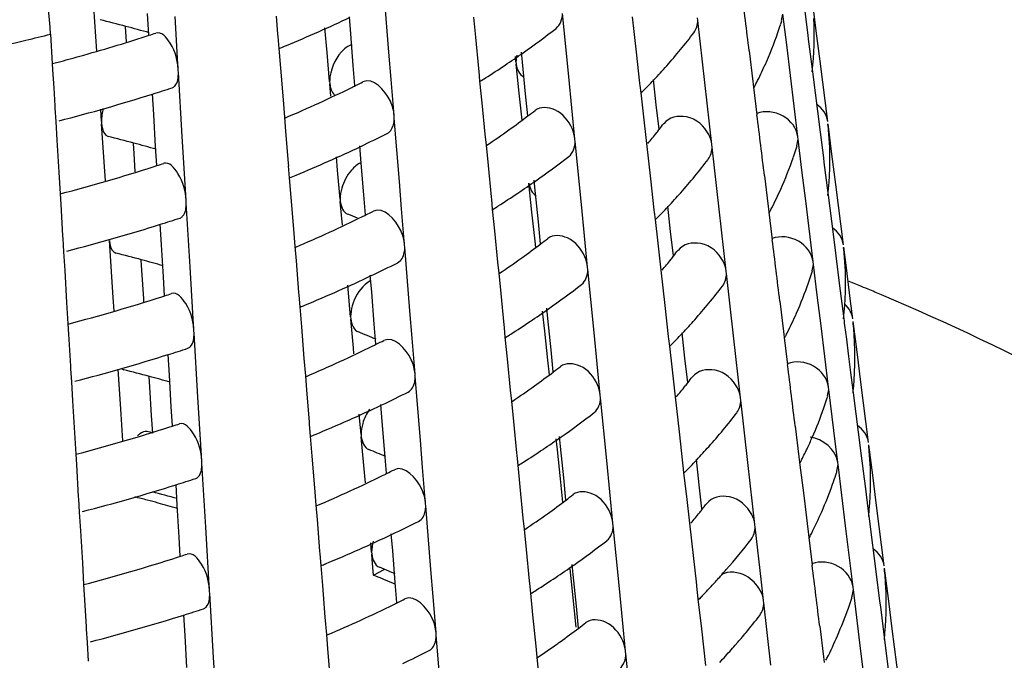
# Model space of a CAD drawing. Units: millimetres. Extents: x -1 to 1313, y -1 to 1857.
# Drawn here: x 736 to 739, y 1103 to 1105 of the extents above; entities that cross this region are included whole.
import ezdxf

# ---------------------------------------------------------------- set-up
doc = ezdxf.new("R2010")
doc.units = ezdxf.units.MM
doc.header["$LTSCALE"] = 121
doc.layers.add('GEOM', color=7, linetype='CONTINUOUS')

msp = doc.modelspace()

# ---------------------------------------------------------------- linework, layer by layer
at = {"layer": 'GEOM', "color": 7, "linetype": 'CONTINUOUS'}
for p, q in [((737.1617, 1105.0801), (737.1436, 1105.3028)), ((738.6604, 1105.1556), (738.6469, 1105.262)), ((736.1369, 1105.0843), (736.1266, 1105.2379)), ((738.6189, 1105.2324), (738.6307, 1105.1398)), ((736.3199, 1105.1398), (736.3154, 1105.2155)), ((736.4228, 1105.0177), (736.4115, 1105.2059)), ((736.7663, 1105.2066), (736.7713, 1105.1443)), ((737.0276, 1105.145), (737.0228, 1105.2047)), ((737.4577, 1105.2036), (737.4648, 1105.1324)), ((737.7922, 1104.9954), (737.7704, 1105.216)), ((738.0146, 1105.2042), (738.0286, 1105.0808)), ((738.2454, 1105.1909), (738.2443, 1105.2005)), ((738.2699, 1104.9737), (738.2452, 1105.1919)), ((738.5387, 1105.1911), (738.5432, 1105.2136)), ((738.5565, 1105.1057), (738.5432, 1105.2136)), ((736.2401, 1105.1341), (736.2377, 1105.1696)), ((736.9446, 1105.0791), (736.9369, 1105.1653)), ((738.6739, 1105.0493), (738.6604, 1105.1556)), ((735.9747, 1105.1436), (735.9809, 1105.0407)), ((736.2413, 1105.116), (736.2401, 1105.1341)), ((736.3104, 1105.1362), (736.3204, 1105.1395)), ((736.7713, 1105.1443), (736.7721, 1105.1345)), ((736.7719, 1105.1351), (736.7753, 1105.0927)), ((737.0367, 1105.0337), (737.0276, 1105.145)), ((737.4648, 1105.1324), (737.4756, 1105.0225)), ((738.6307, 1105.1398), (738.6324, 1105.1264)), ((738.6324, 1105.1264), (738.6458, 1105.0205)), ((736.7753, 1105.0927), (736.781, 1105.0239)), ((738.4251, 1105.0849), (738.4382, 1104.9776)), ((738.5697, 1104.9981), (738.5565, 1105.1057)), ((736.9537, 1104.9776), (736.9446, 1105.0791)), ((737.1694, 1104.9843), (737.1617, 1105.0801)), ((737.6072, 1105.0459), (737.6051, 1105.0655)), ((737.6302, 1105.0448), (737.6267, 1105.0803)), ((738.0286, 1105.0808), (738.0409, 1104.9721)), ((738.7008, 1104.8375), (738.6739, 1105.0493)), ((735.9809, 1105.0407), (735.9822, 1105.0182)), ((735.9822, 1105.0182), (735.986, 1104.9555)), ((736.4234, 1105.0078), (736.4228, 1105.0177)), ((736.781, 1105.0239), (736.7901, 1104.9128)), ((737.0424, 1104.9636), (737.0367, 1105.0337)), ((737.4756, 1105.0225), (737.4766, 1105.0128)), ((737.6071, 1105.0468), (737.608, 1105.0378)), ((737.6189, 1104.936), (737.608, 1105.0378)), ((737.6411, 1104.9345), (737.6302, 1105.0448)), ((738.6458, 1105.0205), (738.647, 1105.0111)), ((736.4368, 1104.7844), (736.4233, 1105.0088)), ((737.1797, 1104.8582), (737.1694, 1104.9843)), ((737.4763, 1105.0134), (737.4797, 1104.9792)), ((737.814, 1104.7756), (737.7922, 1104.9954)), ((738.0992, 1104.8959), (738.0893, 1104.984)), ((738.596, 1104.7834), (738.5697, 1104.9981)), ((738.6466, 1105.0115), (738.6739, 1104.7993)), ((735.986, 1104.9555), (735.9898, 1104.8927)), ((736.9536, 1104.9785), (736.9544, 1104.9695)), ((736.9583, 1104.9257), (736.9544, 1104.9695)), ((737.4797, 1104.9792), (737.4873, 1104.9032)), ((738.0409, 1104.9721), (738.042, 1104.9625)), ((738.0417, 1104.963), (738.0446, 1104.9372)), ((738.2945, 1104.7563), (738.2699, 1104.9737)), ((738.4382, 1104.9776), (738.4394, 1104.968)), ((738.4391, 1104.9685), (738.4404, 1104.9575)), ((738.4404, 1104.9575), (738.4524, 1104.861)), ((736.3367, 1104.8617), (736.3323, 1104.9338)), ((736.7901, 1104.9128), (736.795, 1104.8523)), ((737.6289, 1104.8422), (737.6189, 1104.936)), ((737.6488, 1104.8571), (737.6411, 1104.9345)), ((738.0446, 1104.9372), (738.0541, 1104.8541)), ((735.9898, 1104.8927), (735.9903, 1104.8828)), ((735.9902, 1104.8834), (735.993, 1104.8372)), ((736.1535, 1104.8367), (736.1506, 1104.8805)), ((737.4873, 1104.9032), (737.4983, 1104.7932)), ((738.1089, 1104.8106), (738.0992, 1104.8959)), ((736.3434, 1104.7496), (736.3367, 1104.8617)), ((736.795, 1104.8523), (736.7991, 1104.8018)), ((737.1805, 1104.8484), (737.1797, 1104.8582)), ((737.1985, 1104.6266), (737.1804, 1104.8494)), ((738.0541, 1104.8541), (738.0648, 1104.76)), ((735.993, 1104.8372), (735.997, 1104.7714)), ((736.1535, 1104.8376), (736.154, 1104.8287)), ((736.1675, 1104.6286), (736.154, 1104.8287)), ((738.7153, 1104.7226), (738.7018, 1104.829)), ((736.4503, 1104.5609), (736.4368, 1104.7844)), ((736.7991, 1104.8018), (736.8081, 1104.6909)), ((737.4983, 1104.7932), (737.5022, 1104.7545)), ((737.815, 1104.7659), (737.814, 1104.7756)), ((738.5925, 1104.7523), (738.597, 1104.7748)), ((738.5971, 1104.7739), (738.596, 1104.7834)), ((738.6102, 1104.667), (738.597, 1104.7748)), ((738.6739, 1104.7993), (738.6852, 1104.7102)), ((735.997, 1104.7714), (736.0038, 1104.6595)), ((736.2676, 1104.7248), (736.2652, 1104.7604)), ((736.3474, 1104.683), (736.3434, 1104.7496)), ((737.0644, 1104.6916), (737.0596, 1104.7513)), ((737.5022, 1104.7545), (737.5092, 1104.6832)), ((737.8367, 1104.5462), (737.8149, 1104.7669)), ((738.0648, 1104.76), (738.0788, 1104.6366)), ((738.2956, 1104.7467), (738.2945, 1104.7563)), ((738.3201, 1104.5295), (738.2954, 1104.7477)), ((736.2719, 1104.6601), (736.2676, 1104.7248)), ((736.9814, 1104.6665), (736.9772, 1104.7136)), ((738.6852, 1104.7102), (738.6873, 1104.6934)), ((738.7288, 1104.6163), (738.7153, 1104.7226)), ((736.3379, 1104.6794), (736.3479, 1104.6827)), ((736.8081, 1104.6909), (736.8089, 1104.6811)), ((736.8087, 1104.6817), (736.8121, 1104.6393)), ((737.0735, 1104.5803), (737.0644, 1104.6916)), ((737.5092, 1104.6832), (737.5201, 1104.5734)), ((738.6873, 1104.6934), (738.7008, 1104.5875)), ((736.0038, 1104.6595), (736.0084, 1104.5839)), ((736.8121, 1104.6393), (736.8178, 1104.5705)), ((736.9904, 1104.565), (736.9814, 1104.6665)), ((738.0788, 1104.6366), (738.0911, 1104.5279)), ((738.4789, 1104.6461), (738.492, 1104.5388)), ((738.6234, 1104.5593), (738.6102, 1104.667)), ((737.2062, 1104.5309), (737.1985, 1104.6266)), ((737.6633, 1104.5191), (737.6525, 1104.6209)), ((737.6746, 1104.5956), (737.6711, 1104.6312)), ((738.7557, 1104.4044), (738.7288, 1104.6163)), ((736.0084, 1104.5839), (736.0106, 1104.5476)), ((736.8178, 1104.5705), (736.8269, 1104.4594)), ((736.9904, 1104.5659), (736.9911, 1104.5569)), ((737.0791, 1104.5102), (737.0735, 1104.5803)), ((737.5201, 1104.5734), (737.521, 1104.5636)), ((737.6856, 1104.4854), (737.6746, 1104.5956)), ((738.7008, 1104.5875), (738.7019, 1104.578)), ((738.7016, 1104.5785), (738.7191, 1104.4419)), ((736.0106, 1104.5476), (736.0173, 1104.4359)), ((736.4509, 1104.551), (736.4503, 1104.5609)), ((736.4643, 1104.3276), (736.4508, 1104.552)), ((736.9985, 1104.4739), (736.9911, 1104.5569)), ((737.5208, 1104.5642), (737.5242, 1104.53)), ((737.8585, 1104.3265), (737.8367, 1104.5462)), ((738.1494, 1104.4517), (738.1395, 1104.5398)), ((738.492, 1104.5388), (738.4932, 1104.5293)), ((738.6497, 1104.3447), (738.6234, 1104.5593)), ((737.2165, 1104.4048), (737.2062, 1104.5309)), ((737.5242, 1104.53), (737.5318, 1104.4541)), ((737.6742, 1104.4171), (737.6633, 1104.5191)), ((738.0911, 1104.5279), (738.0922, 1104.5183)), ((738.0919, 1104.5188), (738.0948, 1104.493)), ((738.3447, 1104.3121), (738.3201, 1104.5295)), ((738.4928, 1104.5298), (738.4942, 1104.5187)), ((738.4942, 1104.5187), (738.5061, 1104.4223)), ((736.3642, 1104.4049), (736.3598, 1104.477)), ((737.6932, 1104.4079), (737.6856, 1104.4854)), ((738.0948, 1104.493), (738.1043, 1104.4099)), ((736.0173, 1104.4359), (736.0178, 1104.426)), ((736.8269, 1104.4594), (736.8318, 1104.3988)), ((737.5318, 1104.4541), (737.5428, 1104.344)), ((738.1591, 1104.3664), (738.1494, 1104.4517)), ((738.7191, 1104.4419), (738.7288, 1104.3663)), ((736.0177, 1104.4266), (736.0205, 1104.3804)), ((736.1949, 1104.2194), (736.1815, 1104.4195)), ((736.3709, 1104.2927), (736.3642, 1104.4049)), ((736.8318, 1104.3988), (736.8359, 1104.3484)), ((737.2173, 1104.3949), (737.2165, 1104.4048)), ((737.2352, 1104.1732), (737.2172, 1104.3959)), ((737.6765, 1104.3955), (737.6742, 1104.4171)), ((738.1043, 1104.4099), (738.115, 1104.3159)), ((738.7648, 1104.3328), (738.7568, 1104.396)), ((736.0205, 1104.3804), (736.0245, 1104.3146)), ((738.7288, 1104.3663), (738.7423, 1104.2603)), ((736.2951, 1104.3156), (736.2927, 1104.3511)), ((736.4778, 1104.1041), (736.4643, 1104.3276)), ((736.8359, 1104.3484), (736.8449, 1104.2375)), ((737.5428, 1104.344), (737.5467, 1104.3054)), ((737.8594, 1104.3167), (737.8585, 1104.3265)), ((738.6462, 1104.3135), (738.6508, 1104.3361)), ((738.6509, 1104.3352), (738.6497, 1104.3447)), ((738.664, 1104.2283), (738.6508, 1104.3361)), ((738.7807, 1104.2071), (738.7648, 1104.3328)), ((736.0245, 1104.3146), (736.0313, 1104.2026)), ((736.3018, 1104.2154), (736.2951, 1104.3156)), ((736.3749, 1104.2262), (736.3709, 1104.2927)), ((737.1012, 1104.2381), (737.0963, 1104.2985)), ((737.5467, 1104.3054), (737.5537, 1104.2341)), ((737.8812, 1104.0971), (737.8593, 1104.3177)), ((738.115, 1104.3159), (738.1291, 1104.1924)), ((738.3458, 1104.3025), (738.3447, 1104.3121)), ((738.3703, 1104.0853), (738.3456, 1104.3035)), ((737.0272, 1104.1524), (737.0173, 1104.2629)), ((738.7423, 1104.2603), (738.7557, 1104.1544)), ((738.787, 1104.2716), (738.7762, 1104.276)), ((736.3654, 1104.2226), (736.3754, 1104.2258)), ((736.8449, 1104.2375), (736.8457, 1104.2276)), ((736.8454, 1104.2282), (736.8488, 1104.1871)), ((737.1102, 1104.1268), (737.1012, 1104.2381)), ((737.5537, 1104.2341), (737.5646, 1104.1242)), ((738.6772, 1104.1206), (738.664, 1104.2283)), ((736.0313, 1104.2026), (736.0359, 1104.1271)), ((736.1981, 1104.1726), (736.1949, 1104.2194)), ((736.3025, 1104.2043), (736.3018, 1104.2154)), ((736.8488, 1104.1871), (736.8545, 1104.117)), ((738.1291, 1104.1924), (738.1413, 1104.0837)), ((738.5326, 1104.2074), (738.5458, 1104.1001)), ((738.7887, 1104.1446), (738.7807, 1104.2071)), ((737.0271, 1104.1533), (737.0279, 1104.1443)), ((737.243, 1104.0775), (737.2352, 1104.1732)), ((737.7078, 1104.1023), (737.7004, 1104.1715)), ((737.7191, 1104.1464), (737.7156, 1104.182)), ((738.7557, 1104.1544), (738.7569, 1104.145)), ((736.0359, 1104.1271), (736.038, 1104.0908)), ((736.8545, 1104.117), (736.8637, 1104.0059)), ((737.0369, 1104.0436), (737.0279, 1104.1443)), ((737.1159, 1104.0567), (737.1102, 1104.1268)), ((737.5646, 1104.1242), (737.5655, 1104.1145)), ((737.73, 1104.0362), (737.7191, 1104.1464)), ((738.7035, 1103.9059), (738.6772, 1104.1206)), ((738.8033, 1104.0297), (738.7897, 1104.1362)), ((736.038, 1104.0908), (736.0447, 1103.9791)), ((736.4784, 1104.0942), (736.4778, 1104.1041)), ((736.4918, 1103.8708), (736.4783, 1104.0952)), ((737.5652, 1104.115), (737.5686, 1104.0809)), ((737.7187, 1104.0002), (737.7078, 1104.1023)), ((737.9029, 1103.8773), (737.8812, 1104.0971)), ((738.1413, 1104.0837), (738.1424, 1104.0741)), ((738.1997, 1104.0075), (738.1897, 1104.0956)), ((738.3949, 1103.8679), (738.3703, 1104.0853)), ((738.5458, 1104.1001), (738.5469, 1104.0906)), ((738.5466, 1104.0911), (738.5479, 1104.08)), ((738.7646, 1104.0826), (738.7737, 1104.0127)), ((737.2532, 1103.9513), (737.243, 1104.0775)), ((737.5686, 1104.0809), (737.5762, 1104.0049)), ((738.1421, 1104.0746), (738.145, 1104.0488)), ((738.145, 1104.0488), (738.1545, 1103.9657)), ((738.5479, 1104.08), (738.5599, 1103.9835)), ((736.3916, 1103.9481), (736.3873, 1104.0202)), ((737.0388, 1104.022), (737.0369, 1104.0436)), ((737.7377, 1103.9588), (737.73, 1104.0362)), ((738.8167, 1103.9235), (738.8033, 1104.0297)), ((736.0447, 1103.9791), (736.0453, 1103.9692)), ((736.8637, 1104.0059), (736.8686, 1103.9454)), ((737.5762, 1104.0049), (737.5873, 1103.8948)), ((737.7242, 1103.9487), (737.7187, 1104.0002)), ((738.2093, 1103.9223), (738.1997, 1104.0075)), ((738.7737, 1104.0127), (738.7808, 1103.9572)), ((736.0452, 1103.9698), (736.048, 1103.9236)), ((736.2224, 1103.8102), (736.2118, 1103.9687)), ((736.3984, 1103.8359), (736.3916, 1103.9481)), ((736.8686, 1103.9454), (736.8727, 1103.8949)), ((737.2541, 1103.9415), (737.2532, 1103.9513)), ((738.1545, 1103.9657), (738.1652, 1103.8718)), ((738.7808, 1103.9572), (738.7887, 1103.8946)), ((736.048, 1103.9236), (736.052, 1103.8578)), ((736.3225, 1103.9064), (736.3202, 1103.9419)), ((737.272, 1103.7198), (737.2539, 1103.9425)), ((738.8436, 1103.7116), (738.8167, 1103.9235)), ((736.3293, 1103.8062), (736.3225, 1103.9064)), ((736.8727, 1103.8949), (736.8817, 1103.784)), ((737.5873, 1103.8948), (737.5911, 1103.8563)), ((737.9039, 1103.8676), (737.9029, 1103.8773)), ((738.6999, 1103.8747), (738.7045, 1103.8974)), ((738.7046, 1103.8964), (738.7035, 1103.9059)), ((738.728, 1103.706), (738.7045, 1103.8974)), ((738.7887, 1103.8946), (738.7899, 1103.8852)), ((738.7895, 1103.8857), (738.8167, 1103.6735)), ((736.052, 1103.8578), (736.0588, 1103.7458)), ((736.5052, 1103.6473), (736.4918, 1103.8708)), ((737.138, 1103.7847), (737.1331, 1103.8451)), ((737.5911, 1103.8563), (737.5982, 1103.7849)), ((737.9256, 1103.6479), (737.9038, 1103.8686)), ((738.1652, 1103.8718), (738.1793, 1103.7482)), ((738.396, 1103.8583), (738.3949, 1103.8679)), ((738.4205, 1103.6411), (738.3959, 1103.8593)), ((736.2287, 1103.7168), (736.2224, 1103.8102)), ((736.3334, 1103.7444), (736.3293, 1103.8062)), ((736.4024, 1103.7694), (736.3984, 1103.8359)), ((737.064, 1103.7398), (737.0576, 1103.8111)), ((736.8817, 1103.784), (736.8824, 1103.7742)), ((736.8822, 1103.7748), (736.8856, 1103.7337)), ((737.147, 1103.6734), (737.138, 1103.7847)), ((737.5982, 1103.7849), (737.609, 1103.675)), ((736.0588, 1103.7458), (736.0633, 1103.6703)), ((736.3929, 1103.7658), (736.4029, 1103.769)), ((737.0639, 1103.7407), (737.0647, 1103.7317)), ((738.1793, 1103.7482), (738.1915, 1103.6396)), ((738.5864, 1103.7687), (738.5995, 1103.6614)), ((736.8856, 1103.7337), (736.8913, 1103.6636)), ((737.0737, 1103.631), (737.0647, 1103.7317)), ((737.2798, 1103.624), (737.272, 1103.7198)), ((737.7523, 1103.6854), (737.7481, 1103.7246)), ((737.7636, 1103.6973), (737.7601, 1103.7328)), ((738.7357, 1103.6427), (738.728, 1103.706)), ((738.8582, 1103.5967), (738.8447, 1103.7032)), ((736.0633, 1103.6703), (736.0655, 1103.634)), ((737.1527, 1103.6033), (737.147, 1103.6734)), ((737.609, 1103.675), (737.61, 1103.6653)), ((737.7631, 1103.5834), (737.7523, 1103.6854)), ((737.7745, 1103.587), (737.7636, 1103.6973)), ((738.8167, 1103.6735), (738.8282, 1103.5837)), ((736.0655, 1103.634), (736.0722, 1103.5223)), ((736.5059, 1103.6374), (736.5052, 1103.6473)), ((736.5193, 1103.414), (736.5058, 1103.6384)), ((736.8913, 1103.6636), (736.9004, 1103.5525)), ((737.6097, 1103.6659), (737.6131, 1103.6317)), ((737.9474, 1103.4281), (737.9256, 1103.6479)), ((738.1915, 1103.6396), (738.1926, 1103.6299)), ((738.2499, 1103.5633), (738.2399, 1103.6514)), ((738.4451, 1103.4238), (738.4205, 1103.6411)), ((738.5995, 1103.6614), (738.6007, 1103.6519)), ((738.6003, 1103.6524), (738.6017, 1103.6413)), ((738.6017, 1103.6413), (738.6162, 1103.525)), ((738.6119, 1103.6567), (738.6146, 1103.6621)), ((738.7322, 1103.6114), (738.7368, 1103.6342)), ((738.7369, 1103.6332), (738.7357, 1103.6427)), ((738.7632, 1103.4187), (738.7368, 1103.6342)), ((737.0791, 1103.5702), (737.0737, 1103.631)), ((737.29, 1103.4979), (737.2798, 1103.624)), ((737.6131, 1103.6317), (737.6207, 1103.5557)), ((738.1923, 1103.6304), (738.1952, 1103.6046)), ((738.1952, 1103.6046), (738.2047, 1103.5215)), ((737.7718, 1103.5019), (737.7631, 1103.5834)), ((737.7822, 1103.5096), (737.7745, 1103.587)), ((738.8282, 1103.5837), (738.8302, 1103.5675)), ((738.8302, 1103.5675), (738.8436, 1103.4616)), ((738.8717, 1103.4905), (738.8582, 1103.5967)), ((736.4191, 1103.4912), (736.4148, 1103.5635)), ((736.9004, 1103.5525), (736.9054, 1103.4919)), ((737.6207, 1103.5557), (737.6317, 1103.4457)), ((738.2595, 1103.4784), (738.2499, 1103.5633)), ((736.0722, 1103.5223), (736.0728, 1103.5124)), ((736.0726, 1103.513), (736.0754, 1103.4668)), ((737.2908, 1103.4881), (737.29, 1103.4979)), ((738.2047, 1103.5215), (738.2153, 1103.4289)), ((738.2722, 1103.4924), (738.276, 1103.4973)), ((738.6162, 1103.525), (738.6318, 1103.3982)), ((736.0754, 1103.4668), (736.0794, 1103.401)), ((736.4259, 1103.3791), (736.4191, 1103.4912)), ((736.9054, 1103.4919), (736.9095, 1103.4415)), ((737.3088, 1103.2663), (737.2907, 1103.4891)), ((738.8436, 1103.4616), (738.8448, 1103.4522)), ((738.8986, 1103.2786), (738.8717, 1103.4905)), ((736.9095, 1103.4415), (736.9184, 1103.3306)), ((737.6317, 1103.4457), (737.6356, 1103.4072)), ((737.9484, 1103.4184), (737.9474, 1103.4281)), ((738.2153, 1103.4289), (738.2295, 1103.304)), ((738.8445, 1103.4527), (738.8717, 1103.2405)), ((736.0794, 1103.401), (736.0863, 1103.289)), ((736.5327, 1103.1905), (736.5193, 1103.414)), ((737.1748, 1103.3313), (737.1699, 1103.3916)), ((737.6356, 1103.4072), (737.6426, 1103.3357)), ((737.9701, 1103.1988), (737.9482, 1103.4194)), ((738.4462, 1103.4141), (738.4451, 1103.4238)), ((738.468, 1103.2214), (738.4461, 1103.4151)), ((738.6318, 1103.3982), (738.6329, 1103.3886)), ((738.7895, 1103.204), (738.7632, 1103.4187)), ((736.4299, 1103.3126), (736.4259, 1103.3791)), ((737.1007, 1103.3272), (737.0979, 1103.3592)), ((738.6326, 1103.3891), (738.6339, 1103.378)), ((738.6339, 1103.378), (738.6459, 1103.2816)), ((736.9184, 1103.3306), (736.9192, 1103.3208)), ((737.1007, 1103.3281), (737.1015, 1103.3192)), ((737.1838, 1103.22), (737.1748, 1103.3313)), ((737.6426, 1103.3357), (737.6535, 1103.2259)), ((736.0863, 1103.289), (736.0908, 1103.2135)), ((736.4203, 1103.309), (736.4304, 1103.3122)), ((736.919, 1103.3214), (736.9223, 1103.2802)), ((737.1031, 1103.3008), (737.1015, 1103.3192)), ((737.108, 1103.2456), (737.1031, 1103.3008)), ((738.2295, 1103.304), (738.2386, 1103.223)), ((736.9223, 1103.2802), (736.9281, 1103.2102)), ((737.108, 1103.2456), (737.1451, 1103.2662)), ((737.3165, 1103.1706), (737.3088, 1103.2663)), ((737.8076, 1103.1665), (737.7967, 1103.2685)), ((737.808, 1103.2481), (737.8045, 1103.2837)), ((738.9132, 1103.1637), (738.8996, 1103.2702)), ((737.1895, 1103.1499), (737.1838, 1103.22)), ((737.6535, 1103.2259), (737.6544, 1103.2161)), ((737.819, 1103.1379), (737.808, 1103.2481)), ((738.2386, 1103.223), (738.2417, 1103.1954)), ((738.4752, 1103.1572), (738.468, 1103.2214)), ((738.8717, 1103.2405), (738.8826, 1103.1548)), ((736.0908, 1103.2135), (736.093, 1103.1772)), ((736.5333, 1103.1806), (736.5327, 1103.1905)), ((736.9281, 1103.2102), (736.9372, 1103.0991)), ((737.6542, 1103.2167), (737.6576, 1103.1825)), ((737.9918, 1102.979), (737.9701, 1103.1988)), ((738.2417, 1103.1954), (738.2428, 1103.1857)), ((738.2425, 1103.1863), (738.2452, 1103.1622)), ((738.7859, 1103.1726), (738.7905, 1103.1954)), ((738.7906, 1103.1945), (738.7895, 1103.204)), ((738.8169, 1102.9799), (738.7905, 1103.1954)), ((736.093, 1103.1772), (736.0997, 1103.0655)), ((736.5467, 1102.9572), (736.5332, 1103.1816)), ((737.3268, 1103.0445), (737.3165, 1103.1706)), ((737.6576, 1103.1825), (737.6652, 1103.1066)), ((737.8185, 1103.0642), (737.8076, 1103.1665)), ((738.2452, 1103.1622), (738.2573, 1103.0573)), ((738.2607, 1103.1736), (738.2646, 1103.1784)), ((738.4763, 1103.1476), (738.4752, 1103.1572)), ((738.8826, 1103.1548), (738.8852, 1103.1345)), ((738.9266, 1103.0575), (738.9132, 1103.1637)), ((737.8266, 1103.0605), (737.819, 1103.1379)), ((738.5008, 1102.9304), (738.4762, 1103.1486)), ((738.8852, 1103.1345), (738.8986, 1103.0286)), ((736.4466, 1103.0344), (736.4423, 1103.1067)), ((736.9372, 1103.0991), (736.9421, 1103.0385)), ((737.6652, 1103.1066), (737.6762, 1102.9965)), ((736.0997, 1103.0655), (736.1003, 1103.0556)), ((736.1001, 1103.0562), (736.1029, 1103.01)), ((738.2573, 1103.0573), (738.2718, 1102.9289)), ((738.6724, 1103.0667), (738.6855, 1102.9594)), ((738.9535, 1102.8456), (738.9266, 1103.0575)), ((736.4533, 1102.9223), (736.4466, 1103.0344)), ((736.9421, 1103.0385), (736.9462, 1102.9881)), ((737.3276, 1103.0346), (737.3268, 1103.0445)), ((737.3456, 1102.8129), (737.3275, 1103.0356)), ((738.8986, 1103.0286), (738.8998, 1103.0192)), ((738.8994, 1103.0197), (738.9266, 1102.8075)), ((736.1029, 1103.01), (736.1069, 1102.9442)), ((736.9462, 1102.9881), (736.9552, 1102.8772)), ((737.6762, 1102.9965), (737.68, 1102.958)), ((737.9928, 1102.9692), (737.9918, 1102.979)), ((738.8432, 1102.7652), (738.8169, 1102.9799)), ((736.5602, 1102.7337), (736.5467, 1102.9572)), ((737.68, 1102.958), (737.6871, 1102.8866)), ((738.0121, 1102.7743), (737.9927, 1102.9702)), ((738.6855, 1102.9594), (738.6867, 1102.9499)), ((738.6863, 1102.9504), (738.6877, 1102.9393))]:
    msp.add_line(p, q, dxfattribs=at)
for centre, radius, start, end in [((631.4067, 1091.9807), 107.8177, 6.980995, 7.096036), ((734.3434, 1098.1057), 7.3149, 74.98087, 75.70886), ((734.9351, 1109.6054), 4.8735, 292.5257, 295.4032), ((737.2586, 1105.591), 1.342, 342.0218, 342.6441), ((737.4808, 1105.1361), 1.1723, 353.8756, 3.0541), ((734.3855, 1098.2627), 7.1524, 74.29891, 74.98075), ((735.8611, 1107.5977), 3.0796, 305.101, 307.7859), ((737.2429, 1105.5961), 1.3585, 340.7872, 342.0205), ((734.4372, 1110.9528), 6.1108, 285.56827, 287.8515), ((734.5181, 1110.6971), 5.8426, 287.96788, 288.21614), ((736.6285, 1106.3701), 2.0151, 318.4133, 322.688), ((737.1835, 1105.6176), 1.4218, 335.8174, 340.7566), ((734.8168, 1109.8845), 5.1766, 292.2325, 292.5518), ((734.3547, 1111.2436), 6.4131, 284.87494, 285.58028), ((735.7305, 1107.7819), 3.3055, 303.7886, 305.1166), ((734.3271, 1111.3471), 6.5202, 284.69741, 284.87641), ((735.6392, 1107.9183), 3.4696, 302.4325, 303.7883), ((736.5052, 1106.478), 2.179, 316.6938, 318.4431), ((737.1015, 1105.6539), 1.5114, 333.2196, 335.8372), ((735.5806, 1108.01), 3.5785, 302.0893, 302.4376), ((736.4247, 1106.5539), 2.2896, 315.069, 316.6945), ((734.5083, 1110.7272), 6.0742, 287.47998, 288.16017), ((735.0044, 1109.0802), 4.5947, 292.985, 296.1816), ((735.145, 1108.788), 4.2705, 296.2179, 296.3999), ((735.1691, 1108.7394), 4.2162, 296.3994, 296.8059), ((737.0575, 1105.6758), 1.5605, 332.566, 332.9284), ((737.066, 1105.6715), 1.551, 332.9284, 333.2293), ((734.3927, 1111.104), 6.4684, 284.432, 287.45399), ((735.8709, 1107.1988), 2.9405, 305.5878, 307.2128), ((735.9468, 1107.0983), 2.8146, 307.22, 307.8628), ((631.4454, 1091.5406), 107.8328, 6.980758, 7.095783), ((735.7574, 1107.3575), 3.1356, 303.8638, 305.5867), ((736.7122, 1105.8995), 1.7723, 321.5769, 322.0899), ((736.7358, 1105.8812), 1.7424, 322.0891, 322.8833), ((737.5187, 1104.7025), 1.1892, 3.0357, 6.0556), ((734.3484, 1097.6188), 7.3957, 74.96866, 75.68862), ((735.1116, 1108.8564), 4.5465, 295.4101, 296.7148), ((736.6734, 1105.9305), 1.822, 320.0059, 321.5719), ((734.3899, 1097.7732), 7.2359, 74.31835, 74.96846), ((734.9461, 1109.2091), 4.9362, 292.5137, 295.3889), ((737.2974, 1105.1585), 1.3582, 341.9678, 342.5755), ((737.5221, 1104.7031), 1.1859, 353.9464, 3.0189), ((735.8828, 1107.1814), 3.1195, 305.0948, 307.7452), ((736.6592, 1105.9432), 2.0411, 318.3723, 322.6334), ((737.2237, 1105.1847), 1.4364, 335.979, 340.716), ((737.2817, 1105.1637), 1.3747, 340.7439, 341.9665), ((734.4159, 1110.6599), 6.2818, 284.68913, 287.81598), ((734.5232, 1110.3172), 5.9227, 287.94385, 288.18888), ((734.8277, 1109.4885), 5.2395, 292.2564, 292.5398), ((735.7522, 1107.3657), 3.3454, 303.7985, 305.11), ((735.661, 1107.5021), 3.5095, 302.4574, 303.7982), ((736.5358, 1106.0513), 2.2052, 316.7132, 318.4024), ((737.1418, 1105.2207), 1.5259, 333.2598, 335.9955), ((735.6023, 1107.5937), 3.6184, 302.118, 302.4625), ((736.4561, 1106.1263), 2.3146, 315.1057, 316.7136), ((737.1046, 1105.2391), 1.5673, 332.9727, 333.2704), ((734.5135, 1110.3471), 6.1541, 287.463, 288.13424), ((735.0166, 1108.6812), 4.6544, 293.0009, 296.1566), ((734.9333, 1099.3689), 5.5491, 67.5602, 67.9359), ((735.1571, 1108.3891), 4.3303, 296.1919, 296.3715), ((735.1812, 1108.3405), 4.276, 296.371, 296.7723), ((737.0961, 1105.2434), 1.5769, 332.6136, 332.9727), ((734.398, 1110.724), 6.5483, 284.45252, 287.43763), ((735.8931, 1106.7819), 2.9797, 305.5894, 307.1787), ((735.9684, 1106.682), 2.8546, 307.1855, 307.8201), ((631.4851, 1091.1006), 107.8469, 6.98053, 7.095539), ((737.56, 1104.2695), 1.2029, 3.0007, 5.9863), ((734.3534, 1097.1319), 7.4765, 74.95673, 75.66883), ((735.7797, 1106.9405), 3.1746, 303.8731, 305.588), ((736.7437, 1105.4719), 1.7973, 321.5351, 322.0413), ((736.7673, 1105.4535), 1.7673, 322.0405, 322.8253), ((734.3942, 1097.2837), 7.3193, 74.33735, 74.95645), ((735.1243, 1108.4564), 4.6051, 295.4041, 296.6838), ((736.7048, 1105.5029), 1.847, 319.9863, 321.5303), ((737.5633, 1104.2701), 1.1996, 354.0156, 2.9846), ((734.9555, 1108.8163), 5.0026, 292.4544, 295.3817), ((737.3204, 1104.7313), 1.3909, 340.7016, 341.9136), ((737.3362, 1104.7261), 1.3744, 341.9149, 342.5085), ((735.9046, 1106.7651), 3.1595, 305.0887, 307.7056), ((736.6898, 1105.5162), 2.0671, 318.3323, 322.5801), ((737.2639, 1104.7517), 1.451, 336.1373, 340.6761), ((735.4482, 1096.0751), 8.8504, 67.67103, 67.83631), ((735.4746, 1096.1395), 8.7808, 67.45115, 67.6711), ((734.4212, 1110.2799), 6.3616, 284.707, 287.79462), ((734.5284, 1109.9374), 6.0028, 287.92044, 288.16231), ((735.513, 1096.2318), 8.6808, 67.11495, 67.45137), ((734.8374, 1109.0955), 5.3058, 292.2927, 292.4816), ((735.774, 1106.9494), 3.3854, 303.8081, 305.1036), ((737.1821, 1104.7876), 1.5404, 333.2991, 336.1505), ((735.6827, 1107.0858), 3.5495, 302.4817, 303.8078), ((736.5664, 1105.6245), 2.2314, 316.7322, 318.3627), ((758.9675, 1106.7181), 20.374, 187.25399, 187.43226), ((737.5848, 1104.0097), 1.211, 2.9802, 5.9455), ((734.9602, 1098.9381), 5.5697, 67.2181, 67.9128), ((735.624, 1107.1774), 3.6583, 302.1461, 302.4867), ((736.4876, 1105.6987), 2.3396, 315.1416, 316.7322), ((737.1348, 1104.8111), 1.5932, 332.6602, 333.016), ((737.1433, 1104.8067), 1.5837, 333.0161, 333.3106), ((735.0288, 1108.2822), 4.7141, 293.0163, 296.1323), ((735.1692, 1107.9902), 4.3901, 296.1667, 296.3439), ((735.1933, 1107.9416), 4.3358, 296.3434, 296.7396), ((737.5915, 1104.0102), 1.2043, 357.0242, 2.9758), ((734.4033, 1110.344), 6.6281, 284.47254, 287.42166), ((734.5187, 1109.967), 6.234, 287.44644, 288.10896), ((631.5245, 1090.6605), 107.8614, 6.980309, 7.095303), ((734.3584, 1096.6451), 7.5573, 74.94507, 75.64947), ((735.9153, 1106.365), 3.0188, 305.591, 307.1454), ((735.99, 1106.2658), 2.8946, 307.1519, 307.7784), ((737.5848, 1104.0106), 1.211, 354.0545, 357.0198), ((734.3985, 1096.7943), 7.4028, 74.35593, 74.94471), ((735.8019, 1106.5235), 3.2137, 303.8821, 305.5893), ((736.7362, 1105.0754), 1.872, 319.9672, 321.4897), ((736.7751, 1105.0442), 1.8222, 321.4943, 321.9939), ((736.7988, 1105.0258), 1.7922, 321.9932, 322.7688), ((735.1366, 1108.0571), 4.6645, 295.39, 296.6535), ((734.9678, 1108.4173), 5.0622, 292.4754, 295.3681), ((737.3592, 1104.2989), 1.4072, 340.6601, 341.8618), ((737.3749, 1104.2937), 1.3906, 341.8631, 342.4431), ((735.9263, 1106.3488), 3.1994, 305.0827, 307.6669), ((736.7205, 1105.0893), 2.0932, 318.2933, 322.5281), ((737.3042, 1104.3188), 1.4657, 336.2922, 340.637), ((734.5335, 1109.5575), 6.0829, 287.89761, 288.13641), ((734.4265, 1109.8998), 6.4414, 284.72442, 287.77379), ((734.3513, 1096.1092), 7.8886, 75.44533, 75.59705), ((734.8495, 1108.6966), 5.3655, 292.3153, 292.502), ((735.7957, 1106.5332), 3.4253, 303.8176, 305.0972), ((737.239, 1104.3469), 1.5367, 334.6751, 336.3115), ((737.626, 1103.5767), 1.2246, 2.9465, 5.8786), ((734.9712, 1098.4682), 5.6325, 67.2409, 67.8888), ((735.7044, 1106.6695), 3.5894, 302.5055, 303.8172), ((736.597, 1105.1978), 2.2575, 316.7507, 318.324), ((737.202, 1104.3644), 1.5776, 333.5658, 334.401), ((737.216, 1104.3576), 1.5621, 334.4019, 334.6787), ((735.6457, 1106.7611), 3.6982, 302.1735, 302.5104), ((736.519, 1105.2712), 2.3646, 315.1766, 316.7504), ((737.1734, 1104.3787), 1.6095, 332.7068, 333.0584), ((737.1819, 1104.3744), 1.6, 333.0584, 333.3499), ((737.6292, 1103.5772), 1.2214, 354.1232, 2.9312), ((735.1813, 1107.5912), 4.4498, 296.142, 296.3169), ((735.2054, 1107.5426), 4.3956, 296.3165, 296.7077), ((737.3983, 1104.0342), 1.4002, 341.8471, 342.4046), ((734.524, 1109.587), 6.3138, 287.43027, 288.0843), ((735.0411, 1107.8832), 4.7737, 293.0314, 296.1085), ((737.3265, 1104.0598), 1.4764, 336.3853, 340.4299), ((737.3808, 1104.04), 1.4186, 340.4491, 341.8452), ((734.4086, 1109.9639), 6.708, 284.49207, 287.40607), ((734.3986, 1096.2894), 7.5023, 74.37454, 75.06487), ((734.362, 1096.1831), 7.5817, 75.07911, 75.42), ((734.382, 1096.2582), 7.504, 74.78003, 75.07905), ((734.4095, 1096.3589), 7.3996, 74.23422, 74.78062), ((735.9374, 1105.9481), 3.058, 305.5925, 307.113), ((736.0117, 1105.8495), 2.9346, 307.1192, 307.7378), ((735.8242, 1106.1065), 3.2527, 303.891, 305.5906), ((736.7688, 1104.6469), 1.8956, 319.99, 321.4638), ((736.807, 1104.6162), 1.8466, 321.4682, 321.9596), ((736.8268, 1104.6008), 1.8215, 321.9595, 322.518), ((737.2466, 1104.0945), 1.5636, 333.3602, 336.3919), ((735.1489, 1107.6578), 4.7238, 295.3763, 296.6239), ((737.2051, 1104.1149), 1.6098, 333.0835, 333.3731), ((734.98, 1108.0182), 5.1218, 292.4959, 295.3549), ((735.948, 1105.9325), 3.2393, 305.0769, 307.6291), ((736.7616, 1104.654), 2.1058, 318.7513, 322.4859), ((737.1966, 1104.1193), 1.6194, 332.7328, 333.0834), ((734.4319, 1109.5197), 6.5213, 284.7414, 287.75347), ((734.5387, 1109.1777), 6.1629, 287.87535, 288.11116), ((734.8617, 1108.2977), 5.4253, 292.3373, 292.5219), ((734.9712, 1097.9715), 5.7243, 67.5117, 67.8646), ((734.998, 1098.0364), 5.6541, 67.2621, 67.5115), ((735.8175, 1106.1169), 3.4653, 303.8267, 305.0911), ((736.675, 1104.7285), 2.22, 318.2913, 318.7794), ((631.5885, 1089.9565), 107.8835, 6.979971, 7.094942), ((737.6673, 1103.1437), 1.2383, 2.9136, 5.8133), ((734.9528, 1097.9419), 5.7249, 67.0569, 67.8853), ((735.7261, 1106.2532), 3.6293, 302.5288, 303.8264), ((736.6178, 1104.7801), 2.297, 316.7713, 317.882), ((736.6548, 1104.7465), 2.2471, 317.8846, 318.2914), ((735.6674, 1106.3449), 3.7382, 302.2003, 302.5335), ((736.5505, 1104.8436), 2.3896, 315.2118, 316.7682), ((737.6704, 1103.1442), 1.2351, 354.1885, 2.8988), ((735.2175, 1107.1437), 4.4553, 296.2903, 296.6766), ((736.7677, 1104.4069), 1.9365, 319.9744, 320.4431), ((737.4212, 1103.607), 1.4331, 340.5957, 341.7811), ((737.4369, 1103.6018), 1.4165, 341.7824, 342.3416), ((734.5292, 1109.2069), 6.3937, 287.41448, 288.06025), ((735.0533, 1107.4843), 4.8334, 293.0461, 296.0853), ((735.1934, 1107.1923), 4.5096, 296.118, 296.2907), ((737.3685, 1103.6261), 1.4891, 336.5334, 340.576), ((734.4139, 1109.5839), 6.7879, 284.51115, 287.39084), ((736.8137, 1104.371), 2.0783, 320.3508, 322.4761), ((735.9596, 1105.5313), 3.0972, 305.594, 307.0813), ((736.0333, 1105.4333), 2.9746, 307.0872, 307.6982), ((735.8984, 1105.6162), 3.2019, 305.3448, 305.6008), ((736.7428, 1104.4296), 2.1703, 319.0058, 320.3561), ((737.2868, 1103.6614), 1.5781, 333.3973, 336.5389), ((735.1612, 1107.2585), 4.7832, 295.3628, 296.595), ((735.8375, 1105.7027), 3.3077, 303.9021, 305.3384), ((736.6459, 1104.515), 2.2994, 316.7793, 318.264), ((736.6983, 1104.468), 2.2291, 318.2682, 319.0084), ((737.2437, 1103.6826), 1.6262, 333.1244, 333.4111)]:
    msp.add_arc(centre, radius, start, end, dxfattribs=at)
at = {"layer": 'GEOM', "color": 9, "linetype": 'CONTINUOUS'}
for centre, radius, start, end in [((734.1934, 1112.2349), 7.3117, 280.98682, 283.4049), ((734.2696, 1111.9084), 6.9764, 283.41756, 284.14658)]:
    msp.add_arc(centre, radius, start, end, dxfattribs=at)
at = {"layer": 'GEOM', "color": 7, "linetype": 'CONTINUOUS'}
for points, knots in [([(735.9747, 1105.1436), (735.9587, 1105.4098), (735.8584, 1105.9375), (735.6586, 1106.4361), (735.5289, 1106.6681)], [0, 0, 0, 0, 0.500892, 1, 1, 1, 1]), ([(736.4228, 1105.0177), (736.4208, 1105.0506), (736.4101, 1105.0973), (736.3637, 1105.1534), (736.3445, 1105.1473)], [0, 0, 0, 0, 0.620445, 1, 1, 1, 1]), ([(737.0311, 1105.1072), (737.0216, 1105.1038), (736.982, 1105.0775), (736.9598, 1105.0303), (736.9548, 1104.9941)], [0, 0, 0, 0, 0.215111, 1, 1, 1, 1]), ([(736.4015, 1104.9555), (736.405, 1104.9566), (736.4217, 1104.9693), (736.4233, 1104.9925), (736.4233, 1105.0088)], [0, 0, 0, 0, 0.183797, 1, 1, 1, 1]), ([(736.9548, 1104.9941), (736.9545, 1104.9913), (736.9539, 1104.9858), (736.9537, 1104.9803), (736.9537, 1104.9776)], [0, 0, 0, 0, 0.510979, 1, 1, 1, 1]), ([(737.1797, 1104.8582), (737.1783, 1104.8753), (737.1664, 1104.9267), (737.1057, 1104.9938), (737.0706, 1104.9763)], [0, 0, 0, 0, 0.304741, 1, 1, 1, 1]), ([(737.804, 1104.8121), (737.792, 1104.8394), (737.7574, 1104.8846), (737.6924, 1104.8903), (737.6744, 1104.8762)], [0, 0, 0, 0, 0.56575, 1, 1, 1, 1]), ([(737.1555, 1104.7951), (737.1683, 1104.8015), (737.1789, 1104.8233), (737.1804, 1104.8433), (737.1804, 1104.8494)], [0, 0, 0, 0, 0.702682, 1, 1, 1, 1]), ([(738.2832, 1104.7917), (738.2678, 1104.8211), (738.2166, 1104.8679), (738.1419, 1104.8517), (738.1254, 1104.8294)], [0, 0, 0, 0, 0.544803, 1, 1, 1, 1]), ([(738.596, 1104.7834), (738.5923, 1104.8131), (738.5492, 1104.8692), (738.4802, 1104.8761), (738.4513, 1104.8651)], [0, 0, 0, 0, 0.491879, 1, 1, 1, 1]), ([(736.154, 1104.8287), (736.1544, 1104.8232), (736.1564, 1104.8072), (736.1656, 1104.7878), (736.1766, 1104.785)], [0, 0, 0, 0, 0.326937, 1, 1, 1, 1]), ([(736.4503, 1104.5609), (736.4483, 1104.5938), (736.4375, 1104.6405), (736.3912, 1104.6966), (736.372, 1104.6905)], [0, 0, 0, 0, 0.620412, 1, 1, 1, 1]), ([(736.429, 1104.4987), (736.4324, 1104.4998), (736.4492, 1104.5125), (736.4508, 1104.5357), (736.4508, 1104.552)], [0, 0, 0, 0, 0.183792, 1, 1, 1, 1]), ([(737.2165, 1104.4048), (737.2151, 1104.4219), (737.2032, 1104.4732), (737.1425, 1104.5404), (737.1074, 1104.5229)], [0, 0, 0, 0, 0.304706, 1, 1, 1, 1]), ([(737.8485, 1104.3629), (737.8364, 1104.3903), (737.8019, 1104.4354), (737.7369, 1104.4411), (737.7189, 1104.427)], [0, 0, 0, 0, 0.565723, 1, 1, 1, 1]), ([(738.6497, 1104.3447), (738.6461, 1104.3744), (738.603, 1104.4305), (738.534, 1104.4373), (738.5051, 1104.4264)], [0, 0, 0, 0, 0.49188, 1, 1, 1, 1]), ([(736.1815, 1104.4195), (736.1819, 1104.414), (736.1839, 1104.398), (736.1931, 1104.3786), (736.204, 1104.3758)], [0, 0, 0, 0, 0.32692, 1, 1, 1, 1]), ([(737.1922, 1104.3417), (737.2051, 1104.348), (737.2157, 1104.3699), (737.2172, 1104.3899), (737.2172, 1104.3959)], [0, 0, 0, 0, 0.702661, 1, 1, 1, 1]), ([(738.3334, 1104.3475), (738.318, 1104.3769), (738.2669, 1104.4236), (738.1922, 1104.4075), (738.1757, 1104.3853)], [0, 0, 0, 0, 0.544773, 1, 1, 1, 1]), ([(737.098, 1104.2792), (737.0907, 1104.2756), (737.0601, 1104.2535), (737.0407, 1104.2184), (737.0329, 1104.1903)], [0, 0, 0, 0, 0.218898, 1, 1, 1, 1]), ([(736.4778, 1104.1041), (736.4758, 1104.137), (736.465, 1104.1837), (736.4187, 1104.2398), (736.3995, 1104.2336)], [0, 0, 0, 0, 0.620379, 1, 1, 1, 1]), ([(740.5684, 1103.2255), (740.4555, 1103.3233), (739.9391, 1103.7256), (739.3536, 1104.0332), (738.8888, 1104.2293)], [0, 0, 0, 0, 0.228381, 1, 1, 1, 1]), ([(736.4564, 1104.0419), (736.4599, 1104.043), (736.4767, 1104.0556), (736.4783, 1104.0789), (736.4783, 1104.0952)], [0, 0, 0, 0, 0.183787, 1, 1, 1, 1]), ([(737.2532, 1103.9513), (737.2518, 1103.9685), (737.24, 1104.0198), (737.1793, 1104.0869), (737.1442, 1104.0694)], [0, 0, 0, 0, 0.304673, 1, 1, 1, 1]), ([(737.8929, 1103.9138), (737.8809, 1103.9411), (737.8464, 1103.9862), (737.7814, 1103.992), (737.7634, 1103.9779)], [0, 0, 0, 0, 0.565696, 1, 1, 1, 1]), ([(738.7035, 1103.9059), (738.6998, 1103.9356), (738.6567, 1103.9917), (738.5877, 1103.9986), (738.5588, 1103.9876)], [0, 0, 0, 0, 0.491882, 1, 1, 1, 1]), ([(736.2234, 1103.971), (736.2246, 1103.9699), (736.2271, 1103.9681), (736.23, 1103.967), (736.2315, 1103.9666)], [0, 0, 0, 0, 0.510931, 1, 1, 1, 1]), ([(738.3836, 1103.9033), (738.3682, 1103.9327), (738.3171, 1103.9794), (738.2425, 1103.9634), (738.2259, 1103.9412)], [0, 0, 0, 0, 0.544744, 1, 1, 1, 1]), ([(737.229, 1103.8883), (737.2418, 1103.8946), (737.2524, 1103.9165), (737.2539, 1103.9364), (737.2539, 1103.9425)], [0, 0, 0, 0, 0.70264, 1, 1, 1, 1]), ([(736.5052, 1103.6473), (736.5033, 1103.6802), (736.4925, 1103.7269), (736.4462, 1103.783), (736.427, 1103.7768)], [0, 0, 0, 0, 0.620347, 1, 1, 1, 1]), ([(736.3135, 1103.7499), (736.3049, 1103.752), (736.2909, 1103.7453), (736.282, 1103.7363), (736.2792, 1103.7333)], [0, 0, 0, 0, 0.683097, 1, 1, 1, 1]), ([(736.4839, 1103.5851), (736.4874, 1103.5862), (736.5042, 1103.5988), (736.5058, 1103.6221), (736.5058, 1103.6384)], [0, 0, 0, 0, 0.183782, 1, 1, 1, 1]), ([(737.29, 1103.4979), (737.2886, 1103.515), (737.2767, 1103.5663), (737.2161, 1103.6335), (737.181, 1103.616)], [0, 0, 0, 0, 0.30464, 1, 1, 1, 1]), ([(737.9374, 1103.4646), (737.9254, 1103.4919), (737.8908, 1103.537), (737.8259, 1103.5428), (737.8078, 1103.5287)], [0, 0, 0, 0, 0.56567, 1, 1, 1, 1]), ([(738.4338, 1103.4591), (738.4184, 1103.4885), (738.3673, 1103.5352), (738.2927, 1103.5192), (738.2762, 1103.497)], [0, 0, 0, 0, 0.544716, 1, 1, 1, 1]), ([(737.2658, 1103.4348), (737.2786, 1103.4411), (737.2892, 1103.463), (737.2907, 1103.483), (737.2907, 1103.4891)], [0, 0, 0, 0, 0.70262, 1, 1, 1, 1]), ([(736.5327, 1103.1905), (736.5307, 1103.2233), (736.52, 1103.2701), (736.4737, 1103.3262), (736.4545, 1103.32)], [0, 0, 0, 0, 0.620317, 1, 1, 1, 1]), ([(738.7895, 1103.204), (738.7858, 1103.2337), (738.7427, 1103.2898), (738.6737, 1103.2966), (738.6448, 1103.2857)], [0, 0, 0, 0, 0.491884, 1, 1, 1, 1]), ([(736.5114, 1103.1283), (736.5149, 1103.1294), (736.5317, 1103.142), (736.5332, 1103.1653), (736.5332, 1103.1816)], [0, 0, 0, 0, 0.183777, 1, 1, 1, 1]), ([(737.3268, 1103.0445), (737.3254, 1103.0616), (737.3135, 1103.1129), (737.2529, 1103.18), (737.2178, 1103.1626)], [0, 0, 0, 0, 0.304609, 1, 1, 1, 1]), ([(737.9818, 1103.0154), (737.9698, 1103.0427), (737.9353, 1103.0878), (737.8704, 1103.0936), (737.8523, 1103.0796)], [0, 0, 0, 0, 0.565645, 1, 1, 1, 1]), ([(737.3025, 1102.9814), (737.3154, 1102.9877), (737.326, 1103.0096), (737.3275, 1103.0296), (737.3275, 1103.0356)], [0, 0, 0, 0, 0.7026, 1, 1, 1, 1])]:
    msp.add_open_spline(points, degree=3, knots=knots, dxfattribs=at)
for points in [[(737.7481, 1105.1639), (737.763, 1105.1756), (737.7704, 1105.1972), (737.7704, 1105.216)], [(738.2312, 1105.1487), (738.2403, 1105.1608), (738.2452, 1105.1767), (738.2452, 1105.1919)], [(737.6102, 1105.0701), (737.6083, 1105.0622), (737.6072, 1105.054), (737.6072, 1105.0459)], [(737.608, 1105.0378), (737.6098, 1105.0206), (737.6191, 1105.0021), (737.6336, 1104.9929)], [(736.9544, 1104.9695), (736.9556, 1104.9554), (736.9606, 1104.94), (736.9711, 1104.9305)], [(736.1595, 1104.8832), (736.1559, 1104.868), (736.1535, 1104.8523), (736.1535, 1104.8367)], [(738.7008, 1104.8375), (738.6978, 1104.8609), (738.6818, 1104.8837), (738.6621, 1104.8968)], [(737.814, 1104.7756), (737.8128, 1104.7882), (737.8091, 1104.8005), (737.804, 1104.8121)], [(738.2945, 1104.7563), (738.2931, 1104.7686), (738.2889, 1104.7807), (738.2832, 1104.7917)], [(737.7926, 1104.7147), (737.8075, 1104.7264), (737.8149, 1104.748), (737.8149, 1104.7669)], [(738.2814, 1104.7045), (738.2905, 1104.7166), (738.2954, 1104.7325), (738.2954, 1104.7477)], [(737.0646, 1104.6933), (737.0511, 1104.6876), (737.0394, 1104.6775), (737.0298, 1104.6664)], [(737.0298, 1104.6664), (737.014, 1104.6484), (737.0026, 1104.626), (736.9961, 1104.6029)], [(736.9961, 1104.6029), (736.9926, 1104.5906), (736.9904, 1104.5777), (736.9904, 1104.565)], [(737.6525, 1104.6209), (737.6543, 1104.6038), (737.6635, 1104.5853), (737.6781, 1104.576)], [(736.9911, 1104.5569), (736.9927, 1104.5395), (737.0016, 1104.5182), (737.0178, 1104.5116)], [(738.7557, 1104.4044), (738.7527, 1104.4279), (738.7367, 1104.4507), (738.717, 1104.4638)], [(737.8585, 1104.3265), (737.8572, 1104.339), (737.8535, 1104.3514), (737.8485, 1104.3629)], [(738.3447, 1104.3121), (738.3433, 1104.3244), (738.3391, 1104.3365), (738.3334, 1104.3475)], [(737.837, 1104.2655), (737.8519, 1104.2772), (737.8593, 1104.2988), (737.8593, 1104.3177)], [(738.3316, 1104.2602), (738.3407, 1104.2723), (738.3456, 1104.2883), (738.3456, 1104.3035)], [(737.0329, 1104.1903), (737.0294, 1104.178), (737.0272, 1104.1651), (737.0272, 1104.1524)], [(738.7887, 1104.1446), (738.7863, 1104.1637), (738.7754, 1104.1824), (738.7612, 1104.1953)], [(737.0279, 1104.1443), (737.0295, 1104.1269), (737.0383, 1104.1056), (737.0545, 1104.0991)], [(737.9029, 1103.8773), (737.9017, 1103.8898), (737.898, 1103.9022), (737.8929, 1103.9138)], [(738.3949, 1103.8679), (738.3935, 1103.8802), (738.3893, 1103.8923), (738.3836, 1103.9033)], [(737.8814, 1103.8164), (737.8964, 1103.828), (737.9038, 1103.8496), (737.9038, 1103.8686)], [(738.3817, 1103.816), (738.3909, 1103.8281), (738.3959, 1103.8441), (738.3959, 1103.8593)], [(737.0935, 1103.8287), (737.0828, 1103.8133), (737.0747, 1103.7958), (737.0696, 1103.7777)], [(737.0696, 1103.7777), (737.0662, 1103.7654), (737.064, 1103.7526), (737.064, 1103.7398)], [(738.8436, 1103.7116), (738.8407, 1103.735), (738.8246, 1103.7579), (738.805, 1103.7709)], [(737.0647, 1103.7317), (737.0662, 1103.7143), (737.0751, 1103.6931), (737.0913, 1103.6865)], [(738.7357, 1103.6427), (738.7304, 1103.6858), (738.6822, 1103.7252), (738.6391, 1103.7301)], [(737.9474, 1103.4281), (737.9461, 1103.4407), (737.9425, 1103.4531), (737.9374, 1103.4646)], [(738.4451, 1103.4238), (738.4437, 1103.436), (738.4395, 1103.4481), (738.4338, 1103.4591)], [(737.9259, 1103.3672), (737.9408, 1103.3788), (737.9482, 1103.4005), (737.9482, 1103.4194)], [(738.4319, 1103.3717), (738.4411, 1103.3839), (738.4461, 1103.3999), (738.4461, 1103.4151)], [(737.1064, 1103.3651), (737.1029, 1103.3528), (737.1007, 1103.34), (737.1007, 1103.3272)], [(738.8986, 1103.2786), (738.8956, 1103.302), (738.8796, 1103.3249), (738.8599, 1103.3379)], [(737.1015, 1103.3192), (737.103, 1103.3017), (737.1118, 1103.2804), (737.1281, 1103.2739)], [(738.4137, 1103.2434), (738.3882, 1103.2573), (738.3522, 1103.2619), (738.3267, 1103.2481)], [(738.4639, 1103.1926), (738.4529, 1103.2137), (738.4346, 1103.232), (738.4137, 1103.2434)], [(738.4752, 1103.1572), (738.4738, 1103.1695), (738.4696, 1103.1816), (738.4639, 1103.1926)], [(738.462, 1103.1052), (738.4712, 1103.1173), (738.4762, 1103.1334), (738.4762, 1103.1486)], [(737.9918, 1102.979), (737.9906, 1102.9915), (737.9869, 1103.0039), (737.9818, 1103.0154)], [(737.9703, 1102.918), (737.9853, 1102.9296), (737.9927, 1102.9513), (737.9927, 1102.9702)]]:
    msp.add_open_spline(points, degree=3, dxfattribs=at)

doc.saveas('drawing.dxf')
